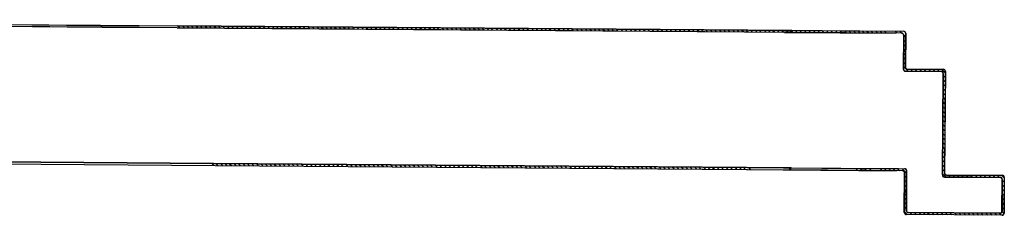
# Model space of a CAD drawing. Units: millimetres. Extents: x -7449 to -7320, y -13376 to -13282.
# Drawn here: x -7400 to -7399, y -13374 to -13374 of the extents above; entities that cross this region are included whole.
import ezdxf

# ---------------------------------------------------------------- set-up
doc = ezdxf.new("R2010")
doc.units = ezdxf.units.MM
doc.layers.add('ANTIPANICO', color=2, linetype='Continuous')

msp = doc.modelspace()

# ---------------------------------------------------------------- linework, layer by layer
at = {"layer": 'ANTIPANICO'}
for p, q in [((-7399.82984, -13374.14767, -1), (-7399.46621, -13374.15041, -1)), ((-7399.82984, -13374.14777, -1), (-7399.46613, -13374.15051, -1)), ((-7399.46539, -13374.15142, -1), (-7399.82885, -13374.14868, -1)), ((-7399.46531, -13374.15152, -1), (-7399.82885, -13374.14878, -1)), ((-7399.46621, -13374.15041, -1), (-7399.42769, -13374.1507, -1)), ((-7399.46613, -13374.15051, -1), (-7399.42769, -13374.1508, -1)), ((-7399.42769, -13374.1507, -1), (-7399.11868, -13374.15303, -1)), ((-7399.4277, -13374.1517, -1), (-7399.46539, -13374.15142, -1)), ((-7399.4277, -13374.1518, -1), (-7399.46531, -13374.15152, -1)), ((-7399.11869, -13374.15403, -1), (-7399.4277, -13374.1517, -1)), ((-7399.4277, -13374.1517, -1), (-7399.11922, -13374.15402, -1)), ((-7399.11869, -13374.15413, -1), (-7399.4277, -13374.1518, -1)), ((-7399.42769, -13374.1508, -1), (-7399.11868, -13374.15313, -1)), ((-7399.11922, -13374.15312, -1), (-7399.42769, -13374.1508, -1)), ((-7399.42637, -13374.15171, -1), (-7399.42727, -13374.15079, -1)), ((-7399.42502, -13374.15081, -1), (-7399.42413, -13374.15172, -1)), ((-7399.42188, -13374.15174, -1), (-7399.42278, -13374.15083, -1)), ((-7399.42053, -13374.15085, -1), (-7399.41963, -13374.15176, -1)), ((-7399.41739, -13374.15177, -1), (-7399.41829, -13374.15086, -1)), ((-7399.41604, -13374.15088, -1), (-7399.41514, -13374.15179, -1)), ((-7399.4129, -13374.15181, -1), (-7399.41379, -13374.1509, -1)), ((-7399.41155, -13374.15091, -1), (-7399.41065, -13374.15182, -1)), ((-7399.4084, -13374.15184, -1), (-7399.4093, -13374.15093, -1)), ((-7399.40706, -13374.15095, -1), (-7399.40616, -13374.15186, -1)), ((-7399.40391, -13374.15188, -1), (-7399.40481, -13374.15096, -1)), ((-7399.40259, -13374.15098, -1), (-7399.40169, -13374.15189, -1)), ((-7399.39944, -13374.15191, -1), (-7399.40034, -13374.151, -1)), ((-7399.39809, -13374.15101, -1), (-7399.3972, -13374.15193, -1)), ((-7399.39495, -13374.15194, -1), (-7399.39585, -13374.15103, -1)), ((-7399.3936, -13374.15105, -1), (-7399.3927, -13374.15196, -1)), ((-7399.39046, -13374.15198, -1), (-7399.39136, -13374.15106, -1)), ((-7399.38911, -13374.15108, -1), (-7399.38821, -13374.15199, -1)), ((-7399.38597, -13374.15201, -1), (-7399.38686, -13374.1511, -1)), ((-7399.38462, -13374.15112, -1), (-7399.38372, -13374.15203, -1)), ((-7399.38147, -13374.15204, -1), (-7399.38237, -13374.15113, -1)), ((-7399.38013, -13374.15115, -1), (-7399.37923, -13374.15206, -1)), ((-7399.37698, -13374.15208, -1), (-7399.37788, -13374.15117, -1)), ((-7399.37563, -13374.15118, -1), (-7399.37474, -13374.1521, -1)), ((-7399.37249, -13374.15211, -1), (-7399.37339, -13374.1512, -1)), ((-7399.37114, -13374.15122, -1), (-7399.37024, -13374.15213, -1)), ((-7399.368, -13374.15215, -1), (-7399.3689, -13374.15123, -1)), ((-7399.36664, -13374.15126, -1), (-7399.36574, -13374.15217, -1)), ((-7399.36349, -13374.15219, -1), (-7399.36439, -13374.15128, -1)), ((-7399.36215, -13374.1513, -1), (-7399.36125, -13374.15221, -1)), ((-7399.359, -13374.15223, -1), (-7399.3599, -13374.15131, -1)), ((-7399.35765, -13374.15133, -1), (-7399.35676, -13374.15224, -1)), ((-7399.35453, -13374.15226, -1), (-7399.35543, -13374.15135, -1)), ((-7399.35318, -13374.15136, -1), (-7399.35229, -13374.15228, -1)), ((-7399.35004, -13374.15229, -1), (-7399.35094, -13374.15138, -1)), ((-7399.34869, -13374.1514, -1), (-7399.34779, -13374.15231, -1)), ((-7399.34555, -13374.15233, -1), (-7399.34645, -13374.15141, -1)), ((-7399.3442, -13374.15143, -1), (-7399.3433, -13374.15234, -1)), ((-7399.34106, -13374.15236, -1), (-7399.34195, -13374.15145, -1)), ((-7399.33971, -13374.15146, -1), (-7399.33881, -13374.15238, -1)), ((-7399.33656, -13374.15239, -1), (-7399.33746, -13374.15148, -1)), ((-7399.33522, -13374.1515, -1), (-7399.33432, -13374.15241, -1)), ((-7399.33207, -13374.15243, -1), (-7399.33297, -13374.15152, -1)), ((-7399.33072, -13374.15153, -1), (-7399.32982, -13374.15244, -1)), ((-7399.32758, -13374.15246, -1), (-7399.32848, -13374.15155, -1)), ((-7399.32623, -13374.15157, -1), (-7399.32533, -13374.15248, -1)), ((-7399.32309, -13374.1525, -1), (-7399.32399, -13374.15158, -1)), ((-7399.32174, -13374.1516, -1), (-7399.32084, -13374.15251, -1)), ((-7399.31859, -13374.15253, -1), (-7399.31949, -13374.15162, -1)), ((-7399.31725, -13374.15163, -1), (-7399.31635, -13374.15255, -1)), ((-7399.3141, -13374.15256, -1), (-7399.315, -13374.15165, -1)), ((-7399.31275, -13374.15167, -1), (-7399.31186, -13374.15258, -1)), ((-7399.30961, -13374.1526, -1), (-7399.31051, -13374.15168, -1)), ((-7399.30829, -13374.1517, -1), (-7399.30739, -13374.15261, -1)), ((-7399.30514, -13374.15263, -1), (-7399.30604, -13374.15172, -1)), ((-7399.30379, -13374.15174, -1), (-7399.30289, -13374.15265, -1)), ((-7399.30065, -13374.15266, -1), (-7399.30155, -13374.15175, -1)), ((-7399.2993, -13374.15177, -1), (-7399.2984, -13374.15268, -1)), ((-7399.29616, -13374.1527, -1), (-7399.29706, -13374.15179, -1)), ((-7399.29481, -13374.1518, -1), (-7399.29391, -13374.15271, -1)), ((-7399.29166, -13374.15273, -1), (-7399.29256, -13374.15182, -1)), ((-7399.29032, -13374.15184, -1), (-7399.28942, -13374.15275, -1)), ((-7399.28717, -13374.15277, -1), (-7399.28807, -13374.15185, -1)), ((-7399.28582, -13374.15187, -1), (-7399.28493, -13374.15278, -1)), ((-7399.28268, -13374.1528, -1), (-7399.28358, -13374.15189, -1)), ((-7399.28133, -13374.1519, -1), (-7399.28043, -13374.15282, -1)), ((-7399.27819, -13374.15283, -1), (-7399.27909, -13374.15192, -1)), ((-7399.27684, -13374.15194, -1), (-7399.27594, -13374.15285, -1)), ((-7399.2737, -13374.15287, -1), (-7399.27459, -13374.15195, -1)), ((-7399.27235, -13374.15197, -1), (-7399.27145, -13374.15288, -1)), ((-7399.2692, -13374.1529, -1), (-7399.2701, -13374.15199, -1)), ((-7399.26786, -13374.15201, -1), (-7399.26696, -13374.15292, -1)), ((-7399.26471, -13374.15293, -1), (-7399.26561, -13374.15202, -1)), ((-7399.26336, -13374.15204, -1), (-7399.26247, -13374.15295, -1)), ((-7399.26024, -13374.15297, -1), (-7399.26114, -13374.15206, -1)), ((-7399.25889, -13374.15207, -1), (-7399.258, -13374.15299, -1)), ((-7399.25575, -13374.153, -1), (-7399.25665, -13374.15209, -1)), ((-7399.2544, -13374.15211, -1), (-7399.2535, -13374.15302, -1)), ((-7399.25126, -13374.15304, -1), (-7399.25216, -13374.15212, -1)), ((-7399.24991, -13374.15214, -1), (-7399.24901, -13374.15305, -1)), ((-7399.24677, -13374.15307, -1), (-7399.24766, -13374.15216, -1)), ((-7399.24542, -13374.15217, -1), (-7399.24452, -13374.15309, -1)), ((-7399.24227, -13374.1531, -1), (-7399.24317, -13374.15219, -1)), ((-7399.24093, -13374.15221, -1), (-7399.24003, -13374.15312, -1)), ((-7399.23778, -13374.15314, -1), (-7399.23868, -13374.15223, -1)), ((-7399.23643, -13374.15224, -1), (-7399.23554, -13374.15315, -1)), ((-7399.23329, -13374.15317, -1), (-7399.23419, -13374.15226, -1)), ((-7399.23194, -13374.15228, -1), (-7399.23104, -13374.15319, -1)), ((-7399.2288, -13374.1532, -1), (-7399.2297, -13374.15229, -1)), ((-7399.22745, -13374.15231, -1), (-7399.22655, -13374.15322, -1)), ((-7399.2243, -13374.15324, -1), (-7399.2252, -13374.15233, -1)), ((-7399.22296, -13374.15234, -1), (-7399.22206, -13374.15326, -1)), ((-7399.21981, -13374.15327, -1), (-7399.22071, -13374.15236, -1)), ((-7399.21847, -13374.15238, -1), (-7399.21757, -13374.15329, -1)), ((-7399.21532, -13374.15331, -1), (-7399.21622, -13374.15239, -1)), ((-7399.214, -13374.15241, -1), (-7399.2131, -13374.15332, -1)), ((-7399.21085, -13374.15334, -1), (-7399.21175, -13374.15243, -1)), ((-7399.2095, -13374.15244, -1), (-7399.20861, -13374.15336, -1)), ((-7399.20636, -13374.15337, -1), (-7399.20726, -13374.15246, -1)), ((-7399.20501, -13374.15248, -1), (-7399.20411, -13374.15339, -1)), ((-7399.20187, -13374.15341, -1), (-7399.20277, -13374.1525, -1)), ((-7399.20052, -13374.15251, -1), (-7399.19962, -13374.15342, -1)), ((-7399.19737, -13374.15344, -1), (-7399.19827, -13374.15253, -1)), ((-7399.19603, -13374.15255, -1), (-7399.19513, -13374.15346, -1)), ((-7399.19288, -13374.15348, -1), (-7399.19378, -13374.15256, -1)), ((-7399.19154, -13374.15258, -1), (-7399.19064, -13374.15349, -1)), ((-7399.18839, -13374.15351, -1), (-7399.18929, -13374.1526, -1)), ((-7399.18704, -13374.15261, -1), (-7399.18614, -13374.15353, -1)), ((-7399.1839, -13374.15354, -1), (-7399.1848, -13374.15263, -1)), ((-7399.18255, -13374.15265, -1), (-7399.18165, -13374.15356, -1)), ((-7399.17941, -13374.15358, -1), (-7399.1803, -13374.15266, -1)), ((-7399.17806, -13374.15268, -1), (-7399.17716, -13374.15359, -1)), ((-7399.17491, -13374.15361, -1), (-7399.17581, -13374.1527, -1)), ((-7399.17357, -13374.15272, -1), (-7399.17267, -13374.15363, -1)), ((-7399.17042, -13374.15364, -1), (-7399.17132, -13374.15273, -1)), ((-7399.16907, -13374.15275, -1), (-7399.16818, -13374.15366, -1)), ((-7399.16595, -13374.15368, -1), (-7399.16685, -13374.15277, -1)), ((-7399.16461, -13374.15278, -1), (-7399.16371, -13374.15369, -1)), ((-7399.16146, -13374.15371, -1), (-7399.16236, -13374.1528, -1)), ((-7399.16011, -13374.15282, -1), (-7399.15921, -13374.15373, -1)), ((-7399.15697, -13374.15375, -1), (-7399.15787, -13374.15283, -1)), ((-7399.15562, -13374.15285, -1), (-7399.15472, -13374.15376, -1)), ((-7399.15248, -13374.15378, -1), (-7399.15337, -13374.15287, -1)), ((-7399.15113, -13374.15288, -1), (-7399.15023, -13374.1538, -1)), ((-7399.14798, -13374.15381, -1), (-7399.14888, -13374.1529, -1)), ((-7399.14664, -13374.15292, -1), (-7399.14574, -13374.15383, -1)), ((-7399.14349, -13374.15385, -1), (-7399.14439, -13374.15293, -1)), ((-7399.14214, -13374.15295, -1), (-7399.14125, -13374.15386, -1)), ((-7399.139, -13374.15388, -1), (-7399.1399, -13374.15297, -1)), ((-7399.13765, -13374.15299, -1), (-7399.13675, -13374.1539, -1)), ((-7399.13451, -13374.15391, -1), (-7399.13541, -13374.153, -1)), ((-7399.13316, -13374.15302, -1), (-7399.13226, -13374.15393, -1)), ((-7399.13002, -13374.15395, -1), (-7399.13091, -13374.15304, -1)), ((-7399.12867, -13374.15305, -1), (-7399.12777, -13374.15397, -1)), ((-7399.12552, -13374.15398, -1), (-7399.12642, -13374.15307, -1)), ((-7399.12418, -13374.15309, -1), (-7399.12328, -13374.154, -1)), ((-7399.12294, -13374.15409, -1), (-7399.12294, -13374.15399, -1)), ((-7399.12294, -13374.15399, -1), (-7399.06714, -13374.15441, -1)), ((-7399.12294, -13374.15409, -1), (-7399.06714, -13374.15451, -1)), ((-7399.12293, -13374.15309, -1), (-7399.12293, -13374.15299, -1)), ((-7399.12293, -13374.15299, -1), (-7399.06613, -13374.15342, -1)), ((-7399.12293, -13374.15309, -1), (-7399.06613, -13374.15352, -1)), ((-7399.12198, -13374.15305, -1), (-7399.12099, -13374.15406, -1)), ((-7399.12103, -13374.15402, -1), (-7399.12193, -13374.1531, -1)), ((-7399.11874, -13374.15408, -1), (-7399.11974, -13374.15307, -1)), ((-7399.11974, -13374.15407, -1), (-7399.11973, -13374.15307, -1)), ((-7399.06404, -13374.15449, -1), (-7399.11974, -13374.15407, -1)), ((-7399.11973, -13374.15307, -1), (-7399.06303, -13374.15349, -1)), ((-7399.11971, -13374.15312, -1), (-7399.11924, -13374.15359, -1)), ((-7399.11922, -13374.15402, -1), (-7399.11922, -13374.15312, -1)), ((-7399.11869, -13374.15403, -1), (-7399.11869, -13374.15413, -1)), ((-7399.11868, -13374.15313, -1), (-7399.11868, -13374.15303, -1)), ((-7399.1175, -13374.15309, -1), (-7399.1165, -13374.15409, -1)), ((-7399.11426, -13374.15411, -1), (-7399.11525, -13374.1531, -1)), ((-7399.113, -13374.15312, -1), (-7399.11201, -13374.15413, -1)), ((-7399.10976, -13374.15415, -1), (-7399.11076, -13374.15314, -1)), ((-7399.10851, -13374.15315, -1), (-7399.10752, -13374.15416, -1)), ((-7399.10528, -13374.15418, -1), (-7399.10627, -13374.15317, -1)), ((-7399.10402, -13374.15319, -1), (-7399.10303, -13374.1542, -1)), ((-7399.10078, -13374.15421, -1), (-7399.10178, -13374.1532, -1)), ((-7399.09953, -13374.15322, -1), (-7399.09854, -13374.15423, -1)), ((-7399.09629, -13374.15425, -1), (-7399.09729, -13374.15324, -1)), ((-7399.09505, -13374.15325, -1), (-7399.09405, -13374.15426, -1)), ((-7399.09181, -13374.15428, -1), (-7399.0928, -13374.15327, -1)), ((-7399.09055, -13374.15329, -1), (-7399.08956, -13374.1543, -1)), ((-7399.08731, -13374.15431, -1), (-7399.08831, -13374.1533, -1)), ((-7399.08606, -13374.15332, -1), (-7399.08507, -13374.15433, -1)), ((-7399.08283, -13374.15435, -1), (-7399.08382, -13374.15334, -1)), ((-7399.08157, -13374.15336, -1), (-7399.08058, -13374.15436, -1)), ((-7399.07833, -13374.15438, -1), (-7399.07933, -13374.15337, -1)), ((-7399.07708, -13374.15339, -1), (-7399.07609, -13374.1544, -1)), ((-7399.07384, -13374.15441, -1), (-7399.07484, -13374.15341, -1)), ((-7399.0726, -13374.15342, -1), (-7399.0716, -13374.15443, -1)), ((-7399.06626, -13374.15447, -1), (-7399.06725, -13374.15346, -1)), ((-7399.065, -13374.15348, -1), (-7399.06401, -13374.15449, -1)), ((-7399.06404, -13374.15454, -1), (-7399.06404, -13374.15444, -1)), ((-7399.06404, -13374.15444, -1), (-7399.06404, -13374.15454, -1)), ((-7399.0631, -13374.15549, -1), (-7399.06322, -13374.17249, -1)), ((-7399.06317, -13374.17249, -1), (-7399.06305, -13374.15549, -1)), ((-7399.063, -13374.15549, -1), (-7399.06312, -13374.17249, -1)), ((-7399.063, -13374.15549, -1), (-7399.0631, -13374.15549, -1)), ((-7399.0631, -13374.15549, -1), (-7399.063, -13374.15549, -1)), ((-7399.06305, -13374.15546, -1), (-7399.06205, -13374.15647, -1)), ((-7399.06303, -13374.15354, -1), (-7399.06303, -13374.15344, -1)), ((-7399.06303, -13374.15344, -1), (-7399.06303, -13374.15354, -1)), ((-7399.06209, -13374.15417, -1), (-7399.0627, -13374.15355, -1)), ((-7399.06209, -13374.1545, -1), (-7399.06222, -13374.1715, -1)), ((-7399.06204, -13374.1545, -1), (-7399.06217, -13374.1715, -1)), ((-7399.06199, -13374.1545, -1), (-7399.06212, -13374.1715, -1)), ((-7399.06209, -13374.1545, -1), (-7399.06199, -13374.1545, -1)), ((-7399.06199, -13374.1545, -1), (-7399.06209, -13374.1545, -1)), ((-7399.06308, -13374.15996, -1), (-7399.06209, -13374.16097, -1)), ((-7399.06207, -13374.15872, -1), (-7399.06306, -13374.15771, -1)), ((-7399.06311, -13374.16444, -1), (-7399.06212, -13374.16545, -1)), ((-7399.0621, -13374.16321, -1), (-7399.0631, -13374.1622, -1)), ((-7399.06315, -13374.16894, -1), (-7399.06215, -13374.16995, -1)), ((-7399.06214, -13374.1677, -1), (-7399.06313, -13374.16669, -1)), ((-7399.06322, -13374.17249, -1), (-7399.06312, -13374.17249, -1)), ((-7399.06322, -13374.17249, -1), (-7399.06312, -13374.17249, -1)), ((-7399.06087, -13374.17351, -1), (-7399.06317, -13374.17118, -1)), ((-7399.06222, -13374.1715, -1), (-7399.06212, -13374.1715, -1)), ((-7399.06222, -13374.1715, -1), (-7399.06212, -13374.1715, -1)), ((-7399.06218, -13374.17355, -1), (-7399.06218, -13374.17345, -1)), ((-7399.06218, -13374.17355, -1), (-7399.06218, -13374.17345, -1)), ((-7399.06218, -13374.17345, -1), (-7399.04418, -13374.17359, -1)), ((-7399.04418, -13374.17364, -1), (-7399.06218, -13374.1735, -1)), ((-7399.06218, -13374.17355, -1), (-7399.04418, -13374.17369, -1)), ((-7399.06117, -13374.17256, -1), (-7399.06117, -13374.17246, -1)), ((-7399.06117, -13374.17256, -1), (-7399.06117, -13374.17246, -1)), ((-7399.06117, -13374.17246, -1), (-7399.04317, -13374.17259, -1)), ((-7399.06117, -13374.17251, -1), (-7399.04317, -13374.17264, -1)), ((-7399.06117, -13374.17256, -1), (-7399.04317, -13374.17269, -1)), ((-7399.05962, -13374.17252, -1), (-7399.05863, -13374.17353, -1)), ((-7399.05638, -13374.17354, -1), (-7399.05737, -13374.17254, -1)), ((-7399.05513, -13374.17255, -1), (-7399.05413, -13374.17356, -1)), ((-7399.05189, -13374.17358, -1), (-7399.05288, -13374.17257, -1)), ((-7399.05064, -13374.17259, -1), (-7399.04965, -13374.17359, -1)), ((-7399.0474, -13374.17361, -1), (-7399.04839, -13374.1726, -1)), ((-7399.04615, -13374.17262, -1), (-7399.04516, -13374.17363, -1)), ((-7399.04418, -13374.17359, -1), (-7399.04418, -13374.17369, -1)), ((-7399.04418, -13374.17369, -1), (-7399.04418, -13374.17359, -1)), ((-7399.04219, -13374.17438, -1), (-7399.0439, -13374.17264, -1)), ((-7399.04324, -13374.17464, -1), (-7399.04362, -13374.22564, -1)), ((-7399.04357, -13374.22564, -1), (-7399.04319, -13374.17464, -1)), ((-7399.04314, -13374.17464, -1), (-7399.04352, -13374.22564, -1)), ((-7399.04314, -13374.17464, -1), (-7399.04324, -13374.17464, -1)), ((-7399.04324, -13374.17464, -1), (-7399.04314, -13374.17464, -1)), ((-7399.04317, -13374.17259, -1), (-7399.04317, -13374.17269, -1)), ((-7399.04317, -13374.17269, -1), (-7399.04317, -13374.17259, -1)), ((-7399.04223, -13374.17365, -1), (-7399.04262, -13374.22465, -1)), ((-7399.04218, -13374.17365, -1), (-7399.04257, -13374.22465, -1)), ((-7399.04213, -13374.17365, -1), (-7399.04252, -13374.22465, -1)), ((-7399.04213, -13374.17365, -1), (-7399.04223, -13374.17365, -1)), ((-7399.04223, -13374.17365, -1), (-7399.04213, -13374.17365, -1)), ((-7399.04323, -13374.18011, -1), (-7399.04224, -13374.18112, -1)), ((-7399.04222, -13374.17887, -1), (-7399.04321, -13374.17786, -1)), ((-7399.0432, -13374.17562, -1), (-7399.0422, -13374.17662, -1)), ((-7399.04327, -13374.18459, -1), (-7399.04227, -13374.1856, -1)), ((-7399.04225, -13374.18336, -1), (-7399.04325, -13374.18235, -1)), ((-7399.0433, -13374.18909, -1), (-7399.04231, -13374.1901, -1)), ((-7399.04229, -13374.18785, -1), (-7399.04328, -13374.18684, -1)), ((-7399.04333, -13374.19357, -1), (-7399.04234, -13374.19458, -1)), ((-7399.04232, -13374.19234, -1), (-7399.04332, -13374.19133, -1)), ((-7399.04337, -13374.19807, -1), (-7399.04237, -13374.19907, -1)), ((-7399.04236, -13374.19683, -1), (-7399.04335, -13374.19582, -1)), ((-7399.04242, -13374.20581, -1), (-7399.04342, -13374.2048, -1)), ((-7399.0434, -13374.20256, -1), (-7399.04241, -13374.20357, -1)), ((-7399.04239, -13374.20132, -1), (-7399.04338, -13374.20031, -1)), ((-7399.04246, -13374.2103, -1), (-7399.04345, -13374.20929, -1)), ((-7399.04343, -13374.20704, -1), (-7399.04244, -13374.20805, -1)), ((-7399.04249, -13374.21479, -1), (-7399.04349, -13374.21378, -1)), ((-7399.04347, -13374.21154, -1), (-7399.04247, -13374.21255, -1)), ((-7399.80936, -13374.21683, -1), (-7399.40957, -13374.21984, -1)), ((-7399.40949, -13374.21994, -1), (-7399.80936, -13374.21693, -1)), ((-7399.75637, -13374.21823, -1), (-7399.40875, -13374.22084, -1)), ((-7399.75637, -13374.21833, -1), (-7399.40867, -13374.22094, -1)), ((-7399.40957, -13374.21984, -1), (-7399.1192, -13374.22202, -1)), ((-7399.04253, -13374.21928, -1), (-7399.04352, -13374.21827, -1)), ((-7399.0435, -13374.21602, -1), (-7399.04251, -13374.21703, -1)), ((-7399.41042, -13374.21994, -1), (-7399.40953, -13374.22084, -1)), ((-7399.40949, -13374.21994, -1), (-7399.1192, -13374.22212, -1)), ((-7399.11974, -13374.22212, -1), (-7399.40949, -13374.21994, -1)), ((-7399.40875, -13374.22084, -1), (-7399.1192, -13374.22302, -1)), ((-7399.40875, -13374.22084, -1), (-7399.11974, -13374.22302, -1)), ((-7399.40867, -13374.22094, -1), (-7399.11921, -13374.22312, -1)), ((-7399.40728, -13374.22085, -1), (-7399.40817, -13374.21995, -1)), ((-7399.40593, -13374.21997, -1), (-7399.40504, -13374.22087, -1)), ((-7399.40279, -13374.22089, -1), (-7399.40368, -13374.21999, -1)), ((-7399.40143, -13374.22, -1), (-7399.40055, -13374.2209, -1)), ((-7399.3983, -13374.22092, -1), (-7399.39919, -13374.22002, -1)), ((-7399.39694, -13374.22004, -1), (-7399.39605, -13374.22094, -1)), ((-7399.39381, -13374.22095, -1), (-7399.39469, -13374.22005, -1)), ((-7399.39245, -13374.22007, -1), (-7399.39156, -13374.22097, -1)), ((-7399.38932, -13374.22099, -1), (-7399.3902, -13374.22009, -1)), ((-7399.38796, -13374.2201, -1), (-7399.38707, -13374.221, -1)), ((-7399.38482, -13374.22102, -1), (-7399.38571, -13374.22012, -1)), ((-7399.38349, -13374.22014, -1), (-7399.3826, -13374.22104, -1)), ((-7399.38035, -13374.22106, -1), (-7399.38124, -13374.22015, -1)), ((-7399.379, -13374.22017, -1), (-7399.37811, -13374.22107, -1)), ((-7399.37586, -13374.22109, -1), (-7399.37675, -13374.22019, -1)), ((-7399.3745, -13374.22021, -1), (-7399.37362, -13374.22111, -1)), ((-7399.37137, -13374.22112, -1), (-7399.37226, -13374.22022, -1)), ((-7399.37001, -13374.22024, -1), (-7399.36912, -13374.22114, -1)), ((-7399.36688, -13374.22116, -1), (-7399.36776, -13374.22026, -1)), ((-7399.36552, -13374.22027, -1), (-7399.36463, -13374.22117, -1)), ((-7399.36239, -13374.22119, -1), (-7399.36327, -13374.22029, -1)), ((-7399.36103, -13374.22031, -1), (-7399.36014, -13374.22121, -1)), ((-7399.35789, -13374.22122, -1), (-7399.35878, -13374.22032, -1)), ((-7399.35653, -13374.22034, -1), (-7399.35565, -13374.22124, -1)), ((-7399.3534, -13374.22126, -1), (-7399.35429, -13374.22036, -1)), ((-7399.35204, -13374.22037, -1), (-7399.35115, -13374.22127, -1)), ((-7399.34891, -13374.22129, -1), (-7399.3498, -13374.22039, -1)), ((-7399.34755, -13374.22041, -1), (-7399.34666, -13374.22131, -1)), ((-7399.34442, -13374.22133, -1), (-7399.3453, -13374.22042, -1)), ((-7399.34306, -13374.22044, -1), (-7399.34217, -13374.22134, -1)), ((-7399.33992, -13374.22136, -1), (-7399.34081, -13374.22046, -1)), ((-7399.33857, -13374.22048, -1), (-7399.33768, -13374.22138, -1)), ((-7399.33543, -13374.22139, -1), (-7399.33632, -13374.22049, -1)), ((-7399.3341, -13374.22051, -1), (-7399.33321, -13374.22141, -1)), ((-7399.33096, -13374.22143, -1), (-7399.33185, -13374.22053, -1)), ((-7399.3296, -13374.22054, -1), (-7399.32872, -13374.22144, -1)), ((-7399.32647, -13374.22146, -1), (-7399.32736, -13374.22056, -1)), ((-7399.32511, -13374.22058, -1), (-7399.32422, -13374.22148, -1)), ((-7399.32198, -13374.22149, -1), (-7399.32287, -13374.22059, -1)), ((-7399.32062, -13374.22061, -1), (-7399.31973, -13374.22151, -1)), ((-7399.31749, -13374.22153, -1), (-7399.31837, -13374.22063, -1)), ((-7399.31613, -13374.22064, -1), (-7399.31524, -13374.22155, -1)), ((-7399.31299, -13374.22156, -1), (-7399.31388, -13374.22066, -1)), ((-7399.31164, -13374.22068, -1), (-7399.31075, -13374.22158, -1)), ((-7399.3085, -13374.2216, -1), (-7399.30939, -13374.2207, -1)), ((-7399.30714, -13374.22071, -1), (-7399.30626, -13374.22161, -1)), ((-7399.30401, -13374.22163, -1), (-7399.3049, -13374.22073, -1)), ((-7399.30265, -13374.22075, -1), (-7399.30176, -13374.22165, -1)), ((-7399.29952, -13374.22166, -1), (-7399.30041, -13374.22076, -1)), ((-7399.29816, -13374.22078, -1), (-7399.29727, -13374.22168, -1)), ((-7399.29503, -13374.2217, -1), (-7399.29591, -13374.2208, -1)), ((-7399.29367, -13374.22081, -1), (-7399.29278, -13374.22171, -1)), ((-7399.29053, -13374.22173, -1), (-7399.29142, -13374.22083, -1)), ((-7399.28917, -13374.22085, -1), (-7399.28829, -13374.22175, -1)), ((-7399.28606, -13374.22176, -1), (-7399.28695, -13374.22086, -1)), ((-7399.28471, -13374.22088, -1), (-7399.28382, -13374.22178, -1)), ((-7399.28157, -13374.2218, -1), (-7399.28246, -13374.2209, -1)), ((-7399.28021, -13374.22091, -1), (-7399.27933, -13374.22182, -1)), ((-7399.27708, -13374.22183, -1), (-7399.27797, -13374.22093, -1)), ((-7399.27572, -13374.22095, -1), (-7399.27483, -13374.22185, -1)), ((-7399.27259, -13374.22187, -1), (-7399.27348, -13374.22097, -1)), ((-7399.27123, -13374.22098, -1), (-7399.27034, -13374.22188, -1)), ((-7399.2681, -13374.2219, -1), (-7399.26898, -13374.221, -1)), ((-7399.26674, -13374.22102, -1), (-7399.26585, -13374.22192, -1)), ((-7399.2636, -13374.22193, -1), (-7399.26449, -13374.22103, -1)), ((-7399.26224, -13374.22105, -1), (-7399.26136, -13374.22195, -1)), ((-7399.25911, -13374.22197, -1), (-7399.26, -13374.22107, -1)), ((-7399.25775, -13374.22108, -1), (-7399.25687, -13374.22198, -1)), ((-7399.25462, -13374.222, -1), (-7399.25551, -13374.2211, -1)), ((-7399.25326, -13374.22112, -1), (-7399.25237, -13374.22202, -1)), ((-7399.25013, -13374.22204, -1), (-7399.25101, -13374.22113, -1)), ((-7399.24877, -13374.22115, -1), (-7399.24788, -13374.22205, -1)), ((-7399.24563, -13374.22207, -1), (-7399.24652, -13374.22117, -1)), ((-7399.24428, -13374.22119, -1), (-7399.24339, -13374.22209, -1)), ((-7399.24114, -13374.2221, -1), (-7399.24203, -13374.2212, -1)), ((-7399.23981, -13374.22122, -1), (-7399.23892, -13374.22212, -1)), ((-7399.23667, -13374.22214, -1), (-7399.23756, -13374.22124, -1)), ((-7399.23531, -13374.22125, -1), (-7399.23443, -13374.22215, -1)), ((-7399.23218, -13374.22217, -1), (-7399.23307, -13374.22127, -1)), ((-7399.23082, -13374.22129, -1), (-7399.22994, -13374.22219, -1)), ((-7399.22769, -13374.2222, -1), (-7399.22858, -13374.2213, -1)), ((-7399.22633, -13374.22132, -1), (-7399.22544, -13374.22222, -1)), ((-7399.2232, -13374.22224, -1), (-7399.22408, -13374.22134, -1)), ((-7399.22184, -13374.22135, -1), (-7399.22095, -13374.22225, -1)), ((-7399.2187, -13374.22227, -1), (-7399.21959, -13374.22137, -1)), ((-7399.21735, -13374.22139, -1), (-7399.21646, -13374.22229, -1)), ((-7399.21421, -13374.22231, -1), (-7399.2151, -13374.2214, -1)), ((-7399.21285, -13374.22142, -1), (-7399.21197, -13374.22232, -1)), ((-7399.20972, -13374.22234, -1), (-7399.21061, -13374.22144, -1)), ((-7399.20836, -13374.22146, -1), (-7399.20747, -13374.22236, -1)), ((-7399.20523, -13374.22237, -1), (-7399.20612, -13374.22147, -1)), ((-7399.20387, -13374.22149, -1), (-7399.20298, -13374.22239, -1)), ((-7399.20074, -13374.22241, -1), (-7399.20162, -13374.22151, -1)), ((-7399.19938, -13374.22152, -1), (-7399.19849, -13374.22242, -1)), ((-7399.19624, -13374.22244, -1), (-7399.19713, -13374.22154, -1)), ((-7399.19489, -13374.22156, -1), (-7399.194, -13374.22246, -1)), ((-7399.19177, -13374.22247, -1), (-7399.19266, -13374.22157, -1)), ((-7399.19042, -13374.22159, -1), (-7399.18953, -13374.22249, -1)), ((-7399.18728, -13374.22251, -1), (-7399.18817, -13374.22161, -1)), ((-7399.18592, -13374.22162, -1), (-7399.18504, -13374.22252, -1)), ((-7399.18279, -13374.22254, -1), (-7399.18368, -13374.22164, -1)), ((-7399.18143, -13374.22166, -1), (-7399.18054, -13374.22256, -1)), ((-7399.1783, -13374.22258, -1), (-7399.17919, -13374.22167, -1)), ((-7399.17694, -13374.22169, -1), (-7399.17605, -13374.22259, -1)), ((-7399.17381, -13374.22261, -1), (-7399.17469, -13374.22171, -1)), ((-7399.17245, -13374.22173, -1), (-7399.17156, -13374.22263, -1)), ((-7399.16931, -13374.22264, -1), (-7399.1702, -13374.22174, -1)), ((-7399.16796, -13374.22176, -1), (-7399.16707, -13374.22266, -1)), ((-7399.16482, -13374.22268, -1), (-7399.16571, -13374.22178, -1)), ((-7399.16346, -13374.22179, -1), (-7399.16258, -13374.22269, -1)), ((-7399.16033, -13374.22271, -1), (-7399.16122, -13374.22181, -1)), ((-7399.15897, -13374.22183, -1), (-7399.15808, -13374.22273, -1)), ((-7399.15584, -13374.22274, -1), (-7399.15672, -13374.22184, -1)), ((-7399.15448, -13374.22186, -1), (-7399.15359, -13374.22276, -1)), ((-7399.15135, -13374.22278, -1), (-7399.15223, -13374.22188, -1)), ((-7399.14999, -13374.22189, -1), (-7399.1491, -13374.2228, -1)), ((-7399.14685, -13374.22281, -1), (-7399.14774, -13374.22191, -1)), ((-7399.14552, -13374.22193, -1), (-7399.14463, -13374.22283, -1)), ((-7399.14238, -13374.22285, -1), (-7399.14327, -13374.22195, -1)), ((-7399.14102, -13374.22196, -1), (-7399.14014, -13374.22286, -1)), ((-7399.12346, -13374.22304, -1), (-7399.06356, -13374.22349, -1)), ((-7399.12346, -13374.22314, -1), (-7399.06666, -13374.22357, -1)), ((-7399.12345, -13374.22204, -1), (-7399.06565, -13374.22248, -1)), ((-7399.12345, -13374.22214, -1), (-7399.06565, -13374.22258, -1)), ((-7399.12026, -13374.22312, -1), (-7399.12025, -13374.22212, -1)), ((-7399.06356, -13374.22354, -1), (-7399.12026, -13374.22312, -1)), ((-7399.12025, -13374.22212, -1), (-7399.06255, -13374.22255, -1)), ((-7399.11974, -13374.22302, -1), (-7399.11974, -13374.22212, -1)), ((-7399.08614, -13374.22337, -1), (-7399.08713, -13374.22236, -1)), ((-7399.08488, -13374.22238, -1), (-7399.08389, -13374.22339, -1)), ((-7399.08165, -13374.22341, -1), (-7399.08264, -13374.2224, -1)), ((-7399.0804, -13374.22241, -1), (-7399.0794, -13374.22342, -1)), ((-7399.07406, -13374.22346, -1), (-7399.07505, -13374.22246, -1)), ((-7399.0728, -13374.22247, -1), (-7399.07181, -13374.22348, -1)), ((-7399.06956, -13374.2235, -1), (-7399.07056, -13374.22249, -1)), ((-7399.06832, -13374.22251, -1), (-7399.06732, -13374.22351, -1)), ((-7399.06508, -13374.22353, -1), (-7399.06607, -13374.22252, -1)), ((-7399.06383, -13374.22254, -1), (-7399.06157, -13374.22483, -1)), ((-7399.06356, -13374.22359, -1), (-7399.06356, -13374.22349, -1)), ((-7399.06356, -13374.22349, -1), (-7399.06356, -13374.22359, -1)), ((-7399.06277, -13374.2445, -1), (-7399.06262, -13374.22455, -1)), ((-7399.06272, -13374.2445, -1), (-7399.06257, -13374.22455, -1)), ((-7399.06267, -13374.2445, -1), (-7399.06252, -13374.22455, -1)), ((-7399.06252, -13374.22455, -1), (-7399.06262, -13374.22455, -1)), ((-7399.06252, -13374.22455, -1), (-7399.06262, -13374.22455, -1)), ((-7399.06255, -13374.2226, -1), (-7399.06255, -13374.2225, -1)), ((-7399.06255, -13374.2225, -1), (-7399.06255, -13374.2226, -1)), ((-7399.06176, -13374.24351, -1), (-7399.06161, -13374.22356, -1)), ((-7399.06156, -13374.22356, -1), (-7399.06171, -13374.24351, -1)), ((-7399.06166, -13374.24351, -1), (-7399.06151, -13374.22356, -1)), ((-7399.06151, -13374.22356, -1), (-7399.06161, -13374.22356, -1)), ((-7399.06151, -13374.22356, -1), (-7399.06161, -13374.22356, -1)), ((-7399.04256, -13374.22377, -1), (-7399.04355, -13374.22276, -1)), ((-7399.04354, -13374.22052, -1), (-7399.04254, -13374.22152, -1)), ((-7399.04262, -13374.22465, -1), (-7399.04252, -13374.22465, -1)), ((-7399.04262, -13374.22465, -1), (-7399.04252, -13374.22465, -1)), ((-7399.06259, -13374.22832, -1), (-7399.0616, -13374.22932, -1)), ((-7399.06158, -13374.22708, -1), (-7399.06258, -13374.22607, -1)), ((-7399.04362, -13374.22564, -1), (-7399.04352, -13374.22564, -1)), ((-7399.04362, -13374.22564, -1), (-7399.04352, -13374.22564, -1)), ((-7399.04357, -13374.22501, -1), (-7399.04195, -13374.22666, -1)), ((-7399.04258, -13374.2267, -1), (-7399.04258, -13374.2266, -1)), ((-7399.04258, -13374.2267, -1), (-7399.04258, -13374.2266, -1)), ((-7399.04258, -13374.2266, -1), (-7399.01458, -13374.22681, -1)), ((-7399.01458, -13374.22686, -1), (-7399.04258, -13374.22665, -1)), ((-7399.04258, -13374.2267, -1), (-7399.01458, -13374.22691, -1)), ((-7399.04157, -13374.22571, -1), (-7399.04157, -13374.22561, -1)), ((-7399.04157, -13374.22571, -1), (-7399.04157, -13374.22561, -1)), ((-7399.04157, -13374.22561, -1), (-7399.01357, -13374.22582, -1)), ((-7399.04157, -13374.22566, -1), (-7399.01357, -13374.22587, -1)), ((-7399.04157, -13374.22571, -1), (-7399.01357, -13374.22592, -1)), ((-7399.0397, -13374.22667, -1), (-7399.04069, -13374.22566, -1)), ((-7399.03845, -13374.22568, -1), (-7399.03745, -13374.22669, -1)), ((-7399.03521, -13374.22671, -1), (-7399.0362, -13374.2257, -1)), ((-7399.03396, -13374.22571, -1), (-7399.03296, -13374.22672, -1)), ((-7399.03072, -13374.22674, -1), (-7399.03172, -13374.22573, -1)), ((-7399.02947, -13374.22575, -1), (-7399.02848, -13374.22676, -1)), ((-7399.02623, -13374.22677, -1), (-7399.02722, -13374.22576, -1)), ((-7399.02498, -13374.22578, -1), (-7399.02398, -13374.22679, -1)), ((-7399.02174, -13374.22681, -1), (-7399.02273, -13374.2258, -1)), ((-7399.02049, -13374.22581, -1), (-7399.0195, -13374.22682, -1)), ((-7399.01725, -13374.22684, -1), (-7399.01824, -13374.22583, -1)), ((-7399.016, -13374.22585, -1), (-7399.01501, -13374.22686, -1)), ((-7399.01458, -13374.22681, -1), (-7399.01458, -13374.22691, -1)), ((-7399.01458, -13374.22691, -1), (-7399.01458, -13374.22681, -1)), ((-7399.01364, -13374.22787, -1), (-7399.01376, -13374.24387, -1)), ((-7399.01258, -13374.22705, -1), (-7399.01375, -13374.22587, -1)), ((-7399.01371, -13374.24387, -1), (-7399.01359, -13374.22787, -1)), ((-7399.01354, -13374.22787, -1), (-7399.01366, -13374.24387, -1)), ((-7399.01364, -13374.22787, -1), (-7399.01354, -13374.22787, -1)), ((-7399.01354, -13374.22787, -1), (-7399.01364, -13374.22787, -1)), ((-7399.01359, -13374.22829, -1), (-7399.0126, -13374.2293, -1)), ((-7399.01357, -13374.22582, -1), (-7399.01357, -13374.22592, -1)), ((-7399.01357, -13374.22592, -1), (-7399.01357, -13374.22582, -1)), ((-7399.01263, -13374.22688, -1), (-7399.01277, -13374.24488, -1)), ((-7399.01258, -13374.22688, -1), (-7399.01272, -13374.24488, -1)), ((-7399.01253, -13374.22688, -1), (-7399.01267, -13374.24488, -1)), ((-7399.01263, -13374.22688, -1), (-7399.01253, -13374.22688, -1)), ((-7399.01253, -13374.22688, -1), (-7399.01263, -13374.22688, -1)), ((-7399.06263, -13374.2328, -1), (-7399.06164, -13374.23381, -1)), ((-7399.06162, -13374.23157, -1), (-7399.06261, -13374.23056, -1)), ((-7399.01363, -13374.23278, -1), (-7399.01264, -13374.23379, -1)), ((-7399.01262, -13374.23154, -1), (-7399.01361, -13374.23054, -1)), ((-7399.06169, -13374.24055, -1), (-7399.06268, -13374.23954, -1)), ((-7399.06266, -13374.2373, -1), (-7399.06167, -13374.2383, -1)), ((-7399.06165, -13374.23606, -1), (-7399.06264, -13374.23505, -1)), ((-7399.01269, -13374.24052, -1), (-7399.01368, -13374.23952, -1)), ((-7399.01366, -13374.23727, -1), (-7399.01267, -13374.23828, -1)), ((-7399.01265, -13374.23603, -1), (-7399.01364, -13374.23502, -1)), ((-7399.06267, -13374.2445, -1), (-7399.06277, -13374.2445, -1)), ((-7399.06277, -13374.2445, -1), (-7399.06267, -13374.2445, -1)), ((-7399.06125, -13374.24551, -1), (-7399.06271, -13374.24403, -1)), ((-7399.06269, -13374.24178, -1), (-7399.0617, -13374.24279, -1)), ((-7399.06166, -13374.24351, -1), (-7399.06176, -13374.24351, -1)), ((-7399.06176, -13374.24351, -1), (-7399.06166, -13374.24351, -1)), ((-7399.01472, -13374.24481, -1), (-7399.06072, -13374.24446, -1)), ((-7399.06072, -13374.24456, -1), (-7399.06072, -13374.24446, -1)), ((-7399.06072, -13374.24446, -1), (-7399.06072, -13374.24456, -1)), ((-7399.06072, -13374.24451, -1), (-7399.01472, -13374.24486, -1)), ((-7399.01472, -13374.24491, -1), (-7399.06072, -13374.24456, -1)), ((-7399.06, -13374.24452, -1), (-7399.05901, -13374.24553, -1)), ((-7399.05677, -13374.24554, -1), (-7399.05776, -13374.24454, -1)), ((-7399.05551, -13374.24455, -1), (-7399.05452, -13374.24556, -1)), ((-7399.05227, -13374.24558, -1), (-7399.05327, -13374.24457, -1)), ((-7399.05102, -13374.24459, -1), (-7399.05003, -13374.24559, -1)), ((-7399.04778, -13374.24561, -1), (-7399.04877, -13374.2446, -1)), ((-7399.01376, -13374.24387, -1), (-7399.01366, -13374.24387, -1)), ((-7399.01366, -13374.24387, -1), (-7399.01376, -13374.24387, -1)), ((-7399.01273, -13374.24501, -1), (-7399.01372, -13374.244, -1)), ((-7399.01369, -13374.24176, -1), (-7399.0127, -13374.24277, -1)), ((-7399.01372, -13374.24582, -1), (-7399.06172, -13374.24546, -1)), ((-7399.06172, -13374.24556, -1), (-7399.06172, -13374.24546, -1)), ((-7399.06172, -13374.24546, -1), (-7399.06172, -13374.24556, -1)), ((-7399.01372, -13374.24587, -1), (-7399.06172, -13374.24551, -1)), ((-7399.01372, -13374.24592, -1), (-7399.06172, -13374.24556, -1)), ((-7399.04653, -13374.24462, -1), (-7399.04554, -13374.24563, -1)), ((-7399.04329, -13374.24565, -1), (-7399.04429, -13374.24464, -1)), ((-7399.04204, -13374.24466, -1), (-7399.04105, -13374.24566, -1)), ((-7399.0388, -13374.24568, -1), (-7399.03979, -13374.24467, -1)), ((-7399.03755, -13374.24469, -1), (-7399.03656, -13374.2457, -1)), ((-7399.03432, -13374.24571, -1), (-7399.03531, -13374.24471, -1)), ((-7399.03306, -13374.24472, -1), (-7399.03207, -13374.24573, -1)), ((-7399.02982, -13374.24575, -1), (-7399.03082, -13374.24474, -1)), ((-7399.02857, -13374.24476, -1), (-7399.02758, -13374.24576, -1)), ((-7399.02533, -13374.24578, -1), (-7399.02632, -13374.24477, -1)), ((-7399.02408, -13374.24479, -1), (-7399.02309, -13374.2458, -1)), ((-7399.02085, -13374.24581, -1), (-7399.02184, -13374.24481, -1)), ((-7399.01959, -13374.24482, -1), (-7399.0186, -13374.24583, -1)), ((-7399.01635, -13374.24585, -1), (-7399.01734, -13374.24484, -1)), ((-7399.0151, -13374.24486, -1), (-7399.01411, -13374.24586, -1)), ((-7399.01472, -13374.24491, -1), (-7399.01472, -13374.24481, -1)), ((-7399.01472, -13374.24481, -1), (-7399.01472, -13374.24491, -1)), ((-7399.01372, -13374.24592, -1), (-7399.01372, -13374.24582, -1)), ((-7399.01372, -13374.24582, -1), (-7399.01372, -13374.24592, -1)), ((-7399.01277, -13374.24488, -1), (-7399.01267, -13374.24488, -1)), ((-7399.01267, -13374.24488, -1), (-7399.01277, -13374.24488, -1))]:
    msp.add_line(p, q, dxfattribs=at)
for centre, radius, start, end in [((-7399.06405, -13374.15549, -1), 0.00105, 359.5688, 89.5688), ((-7399.06405, -13374.15549, -1), 0.001, 359.5688, 89.5688), ((-7399.06405, -13374.15549, -1), 0.00095, 359.5688, 89.5688), ((-7399.06304, -13374.15449, -1), 0.00105, 359.5688, 89.5688), ((-7399.06304, -13374.15449, -1), 0.001, 359.5688, 89.5688), ((-7399.06304, -13374.15449, -1), 0.00095, 359.5688, 89.5688), ((-7399.06217, -13374.1725, -1), 0.00105, 179.5688, 269.5688), ((-7399.06217, -13374.1725, -1), 0.001, 179.5688, 269.5688), ((-7399.06217, -13374.1725, -1), 0.00095, 179.5688, 269.5688), ((-7399.06117, -13374.17151, -1), 0.00105, 179.5688, 269.5688), ((-7399.06117, -13374.17151, -1), 0.001, 179.5688, 269.5688), ((-7399.06117, -13374.17151, -1), 0.00095, 179.5688, 269.5688), ((-7399.04419, -13374.17464, -1), 0.00105, 359.5688, 89.5688), ((-7399.04419, -13374.17464, -1), 0.001, 359.5688, 89.5688), ((-7399.04419, -13374.17464, -1), 0.00095, 359.5688, 89.5688), ((-7399.04318, -13374.17364, -1), 0.00105, 359.5688, 89.5688), ((-7399.04318, -13374.17364, -1), 0.001, 359.5688, 89.5688), ((-7399.04318, -13374.17364, -1), 0.00095, 359.5688, 89.5688), ((-7399.06357, -13374.22454, -1), 0.00105, 359.5688, 89.5688), ((-7399.06357, -13374.22454, -1), 0.001, 359.5688, 89.5688), ((-7399.06357, -13374.22454, -1), 0.00095, 359.5688, 89.5688), ((-7399.06256, -13374.22355, -1), 0.00105, 359.5688, 89.5688), ((-7399.06256, -13374.22355, -1), 0.001, 359.5688, 89.5688), ((-7399.06256, -13374.22355, -1), 0.00095, 359.5688, 89.5688), ((-7399.04157, -13374.22466, -1), 0.00105, 179.5688, 269.5688), ((-7399.04157, -13374.22466, -1), 0.001, 179.5688, 269.5688), ((-7399.04157, -13374.22466, -1), 0.00095, 179.5688, 269.5688), ((-7399.04257, -13374.22565, -1), 0.00105, 179.5688, 269.5688), ((-7399.04257, -13374.22565, -1), 0.001, 179.5688, 269.5688), ((-7399.04257, -13374.22565, -1), 0.00095, 179.5688, 269.5688), ((-7399.01459, -13374.22786, -1), 0.00105, 359.5688, 89.5688), ((-7399.01459, -13374.22786, -1), 0.001, 359.5688, 89.5688), ((-7399.01459, -13374.22786, -1), 0.00095, 359.5688, 89.5688), ((-7399.01358, -13374.22687, -1), 0.00105, 359.5688, 89.5688), ((-7399.01358, -13374.22687, -1), 0.001, 359.5688, 89.5688), ((-7399.01358, -13374.22687, -1), 0.00095, 359.5688, 89.5688), ((-7399.06172, -13374.24451, -1), 0.00105, 179.5688, 269.5688), ((-7399.06172, -13374.24451, -1), 0.001, 179.5688, 269.5688), ((-7399.06172, -13374.24451, -1), 0.00095, 179.5688, 269.5688), ((-7399.06071, -13374.24351, -1), 0.00105, 179.5688, 269.5688), ((-7399.06071, -13374.24351, -1), 0.001, 179.5688, 269.5688), ((-7399.06071, -13374.24351, -1), 0.00095, 179.5688, 269.5688), ((-7399.01471, -13374.24386, -1), 0.00105, 269.5688, 359.5688), ((-7399.01471, -13374.24386, -1), 0.00095, 269.5688, 359.5688), ((-7399.01471, -13374.24386, -1), 0.001, 269.5688, 359.5688), ((-7399.01372, -13374.24487, -1), 0.00105, 269.5688, 359.5688), ((-7399.01372, -13374.24487, -1), 0.00095, 269.5688, 359.5688), ((-7399.01372, -13374.24487, -1), 0.001, 269.5688, 359.5688)]:
    msp.add_arc(centre, radius, start, end, dxfattribs=at)
for points in [[(-7399.12294, -13374.15409, -1), (-7399.06404, -13374.15454, -1), (-7399.12294, -13374.15399, -1), (-7399.06404, -13374.15444, -1)], [(-7399.12293, -13374.15309, -1), (-7399.06303, -13374.15354, -1), (-7399.12293, -13374.15299, -1), (-7399.06303, -13374.15344, -1)], [(-7399.0631, -13374.15549, -1), (-7399.06322, -13374.17249, -1), (-7399.063, -13374.15549, -1), (-7399.06312, -13374.17249, -1)], [(-7399.06209, -13374.1545, -1), (-7399.06222, -13374.1715, -1), (-7399.06199, -13374.1545, -1), (-7399.06212, -13374.1715, -1)], [(-7399.06218, -13374.17355, -1), (-7399.04418, -13374.17369, -1), (-7399.06218, -13374.17345, -1), (-7399.04418, -13374.17359, -1)], [(-7399.06117, -13374.17256, -1), (-7399.04317, -13374.17269, -1), (-7399.06117, -13374.17246, -1), (-7399.04317, -13374.17259, -1)], [(-7399.04324, -13374.17464, -1), (-7399.04362, -13374.22564, -1), (-7399.04314, -13374.17464, -1), (-7399.04352, -13374.22564, -1)], [(-7399.04223, -13374.17365, -1), (-7399.04262, -13374.22465, -1), (-7399.04213, -13374.17365, -1), (-7399.04252, -13374.22465, -1)], [(-7399.12346, -13374.22314, -1), (-7399.06356, -13374.22359, -1), (-7399.12346, -13374.22304, -1), (-7399.06356, -13374.22349, -1)], [(-7399.12345, -13374.22214, -1), (-7399.06255, -13374.2226, -1), (-7399.12345, -13374.22204, -1), (-7399.06255, -13374.2225, -1)], [(-7399.06267, -13374.2445, -1), (-7399.06252, -13374.22455, -1), (-7399.06277, -13374.2445, -1), (-7399.06262, -13374.22455, -1)], [(-7399.06166, -13374.24351, -1), (-7399.06151, -13374.22356, -1), (-7399.06176, -13374.24351, -1), (-7399.06161, -13374.22356, -1)], [(-7399.04258, -13374.2267, -1), (-7399.01458, -13374.22691, -1), (-7399.04258, -13374.2266, -1), (-7399.01458, -13374.22681, -1)], [(-7399.04157, -13374.22571, -1), (-7399.01357, -13374.22592, -1), (-7399.04157, -13374.22561, -1), (-7399.01357, -13374.22582, -1)], [(-7399.01364, -13374.22787, -1), (-7399.01376, -13374.24387, -1), (-7399.01354, -13374.22787, -1), (-7399.01366, -13374.24387, -1)], [(-7399.01263, -13374.22688, -1), (-7399.01277, -13374.24488, -1), (-7399.01253, -13374.22688, -1), (-7399.01267, -13374.24488, -1)], [(-7399.01472, -13374.24481, -1), (-7399.06072, -13374.24446, -1), (-7399.01472, -13374.24491, -1), (-7399.06072, -13374.24456, -1)], [(-7399.01372, -13374.24582, -1), (-7399.06172, -13374.24546, -1), (-7399.01372, -13374.24592, -1), (-7399.06172, -13374.24556, -1)]]:
    msp.add_solid(points, dxfattribs=at)

doc.saveas('drawing.dxf')
